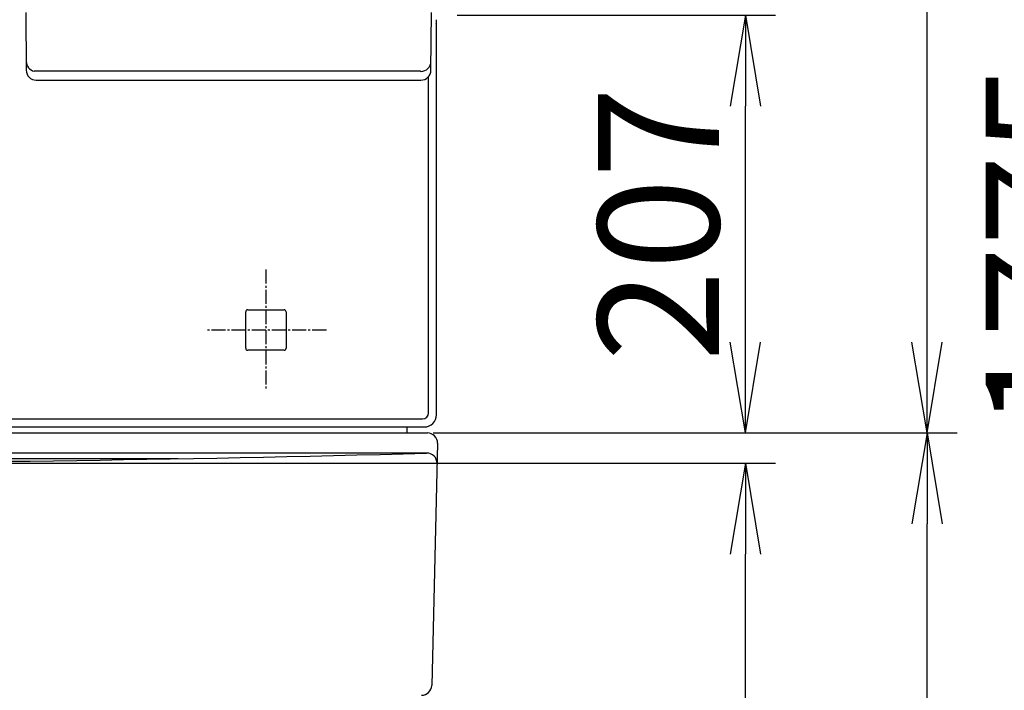
# Model space of a CAD drawing. Extents: x 6 to 3000, y 15 to 4328.
# Drawn here: x 1088 to 1576, y 1566 to 1898 of the extents above; entities that cross this region are included whole.
import ezdxf

# ---------------------------------------------------------------- set-up
doc = ezdxf.new("R2010")
doc.units = 0
doc.linetypes.add('EXLTYPE3', pattern=[10, 7, -1, 1, -1])
doc.layers.get('0').update_dxf_attribs({"linetype": 'CONTINUOUS'})
doc.layers.get('DEFPOINTS').update_dxf_attribs({"linetype": 'CONTINUOUS'})
for name, color, linetype in [('化粧台', 7, 'CONTINUOUS'), ('寸法', 7, 'CONTINUOUS'), ('鏡台', 7, 'CONTINUOUS')]:
    doc.layers.add(name, color=color, linetype=linetype)
doc.styles.add('EXCADDIM1', font='monotxt', dxfattribs={"width": 0.84, "bigfont": 'extfont'})
doc.styles.get("Standard").update_dxf_attribs({"font": 'monotxt', "bigfont": 'extfont'})
doc.dimstyles.new('ISO-25', dxfattribs={"dimtxt": 2.5, "dimasz": 2.5, "dimexe": 1.25, "dimexo": 0.625, "dimtad": 1, "dimtxsty": 'STANDARD', "dimcen": 2.5, "dimazin": 3, "dimtfac": 1, "dimtmove": 0, "dimatfit": 3})

# ---------------------------------------------------------------- blocks, each defined once
blk = doc.blocks.new('EX_NORM')
at = {"color": 0, "linetype": 'CONTINUOUS'}
for q in [(-1, 0.167), (-1, 0), (-1, -0.167)]:
    blk.add_line((0, 0), q, dxfattribs=at)
blk = doc.blocks.new('*D23')
at = {"layer": 'DEFPOINTS', "color": 0}
for p in [(920, 1678.5), (1447.5, 1678.5), (1278.5, 898.5)]:
    blk.add_point(p, dxfattribs=at)
at = {"layer": '寸法', "color": 3, "linetype": 'CONTINUOUS'}
for p, q in [((930.5, 1678.5), (1462.5, 1678.5)), ((1447.5, 943.5), (1447.5, 1633.5))]:
    blk.add_line(p, q, dxfattribs=at)
at = {"layer": '寸法', "color": 3, "xscale": 44.99999618530273, "yscale": 44.99999618530273, "zscale": 44.99999618530273}
for p, rotation in [((1447.5, 1678.5), 90), ((1447.5, 898.5), 270)]:
    blk.add_blockref('EX_NORM', p, dxfattribs=dict(at, rotation=rotation))
at = {"layer": '寸法', "color": 2, "insert": (1412.25, 1288.5), "char_height": 60, "attachment_point": 5, "rotation": 90, "style": 'EXCADDIM1'}
blk.add_mtext('780', dxfattribs=at)
blk = doc.blocks.new('*D24')
at = {"layer": 'DEFPOINTS', "color": 0}
for p in [(1290, 1693.5), (1537.5, 1693.5), (1278.5, 898.5)]:
    blk.add_point(p, dxfattribs=at)
at = {"layer": '寸法', "color": 3, "linetype": 'CONTINUOUS'}
for p, q in [((1300.5, 1693.5), (1552.5, 1693.5)), ((1537.5, 943.5), (1537.5, 1648.5))]:
    blk.add_line(p, q, dxfattribs=at)
at = {"layer": '寸法', "color": 3, "xscale": 44.99999618530273, "yscale": 44.99999618530273, "zscale": 44.99999618530273}
for p, rotation in [((1537.5, 1693.5), 90), ((1537.5, 898.5), 270)]:
    blk.add_blockref('EX_NORM', p, dxfattribs=dict(at, rotation=rotation))
at = {"layer": '寸法', "color": 2, "insert": (1502.25, 1296), "char_height": 60, "attachment_point": 5, "rotation": 90, "style": 'EXCADDIM1'}
blk.add_mtext('795', dxfattribs=at)
blk = doc.blocks.new('*D39')
at = {"layer": 'DEFPOINTS', "color": 0}
for p in [(1288.5, 2673.5), (1639.5, 898.5), (1639.5, 898.5)]:
    blk.add_point(p, dxfattribs=at)
at = {"layer": '寸法', "color": 3, "linetype": 'CONTINUOUS'}
blk.add_line((1639.5, 2628.5), (1639.5, 943.5), dxfattribs=at)
at = {"layer": '寸法', "color": 3, "xscale": 44.99999618530273, "yscale": 44.99999618530273, "zscale": 44.99999618530273}
for p, rotation in [((1639.5, 2673.5), 90), ((1639.5, 898.5), 270)]:
    blk.add_blockref('EX_NORM', p, dxfattribs=dict(at, rotation=rotation))
at = {"layer": '寸法', "color": 2, "insert": (1604.25, 1786), "char_height": 60, "attachment_point": 5, "rotation": 90, "style": 'EXCADDIM1'}
blk.add_mtext('1775', dxfattribs=at)
blk = doc.blocks.new('*D40')
at = {"layer": 'DEFPOINTS', "color": 0}
for p in [(551.5, 2673.5), (1537.5, 2673.5), (545.5, 1693.5)]:
    blk.add_point(p, dxfattribs=at)
at = {"layer": '寸法', "color": 3, "linetype": 'CONTINUOUS'}
for p, q in [((1537.5, 1738.5), (1537.5, 2628.5)), ((1292.86, 1693.5), (1552.5, 1693.5))]:
    blk.add_line(p, q, dxfattribs=at)
at = {"layer": '寸法', "color": 3, "xscale": 44.99999618530273, "yscale": 44.99999618530273, "zscale": 44.99999618530273}
for p, rotation in [((1537.5, 2673.5), 90), ((1537.5, 1693.5), 270)]:
    blk.add_blockref('EX_NORM', p, dxfattribs=dict(at, rotation=rotation))
at = {"layer": '寸法', "color": 2, "insert": (1502.25, 2183.5), "char_height": 60, "attachment_point": 5, "rotation": 90, "style": 'EXCADDIM1'}
blk.add_mtext('980', dxfattribs=at)
blk = doc.blocks.new('*D44')
at = {"layer": 'DEFPOINTS', "color": 0}
for p in [(1294.5, 2056.5), (1156.6, 1973.7), (1294.5, 1728.6)]:
    blk.add_point(p, dxfattribs=at)
at = {"layer": '寸法', "color": 3, "linetype": 'CONTINUOUS'}
for p, q in [((1156.6, 2006.25), (1156.6, 2071.5)), ((1201.6, 2056.5), (1249.5, 2056.5))]:
    blk.add_line(p, q, dxfattribs=at)
at = {"layer": '寸法', "color": 3, "xscale": 44.99999618530273, "yscale": 44.99999618530273, "zscale": 44.99999618530273, "rotation": 180}
blk.add_blockref('EX_NORM', (1156.6, 2056.5), dxfattribs=at)
at = {"layer": '寸法', "color": 3, "xscale": 44.99999618530273, "yscale": 44.99999618530273, "zscale": 44.99999618530273}
blk.add_blockref('EX_NORM', (1294.5, 2056.5), dxfattribs=at)
at = {"layer": '寸法', "color": 2, "insert": (1225.55, 2091.75), "char_height": 60, "attachment_point": 5, "style": 'EXCADDIM1'}
blk.add_mtext('138', dxfattribs=at)
blk = doc.blocks.new('*D45')
at = {"layer": 'DEFPOINTS', "color": 0}
for p in [(1294.29, 1900.5), (1447.5, 1900.5), (1282.36, 1693.5)]:
    blk.add_point(p, dxfattribs=at)
at = {"layer": '寸法', "color": 3, "linetype": 'CONTINUOUS'}
for p, q in [((1304.79, 1900.5), (1462.5, 1900.5)), ((1447.5, 1738.5), (1447.5, 1855.5)), ((1292.86, 1693.5), (1462.5, 1693.5))]:
    blk.add_line(p, q, dxfattribs=at)
at = {"layer": '寸法', "color": 3, "xscale": 44.99999618530273, "yscale": 44.99999618530273, "zscale": 44.99999618530273}
for p, rotation in [((1447.5, 1900.5), 90), ((1447.5, 1693.5), 270)]:
    blk.add_blockref('EX_NORM', p, dxfattribs=dict(at, rotation=rotation))
at = {"layer": '寸法', "color": 2, "insert": (1412.25, 1797), "char_height": 60, "attachment_point": 5, "rotation": 90, "style": 'EXCADDIM1'}
blk.add_mtext('207', dxfattribs=at)

msp = doc.modelspace()

# ---------------------------------------------------------------- linework, layer by layer
at = {"layer": '化粧台', "color": 2, "linetype": 'CONTINUOUS'}
for p, q in [((1031.3, 1693.5), (1290, 1693.5)), ((1295, 1688.38), (1292.12, 1568.38)), ((1289.76, 1683.5), (1031.3, 1683.5))]:
    msp.add_line(p, q, dxfattribs=at)
at = {"layer": '化粧台', "color": 6, "linetype": 'CONTINUOUS'}
msp.add_line((1166.48, 1680.72), (673.52, 1680.72), dxfattribs=at)
at = {"layer": '化粧台', "color": 2, "linetype": 'CONTINUOUS'}
for centre, radius, start, end in [((1290, 1688.5), 5, 358.6245, 90), ((920, 15348.24), 13669.74, 268.450554, 271.549446), ((1289.76, 1678.5), 5, 358.6245, 91.5494), ((1287.12, 1568.5), 5, 270, 358.6245)]:
    msp.add_arc(centre, radius, start, end, dxfattribs=at)
at = {"layer": '鏡台', "color": 2, "linetype": 'CONTINUOUS'}
for p, q in [((1091, 1901.88), (1091.25, 1873.32)), ((1291.75, 1873.32), (1292, 1901.88)), ((1294.5, 1895.98), (1294.35, 1896.34)), ((1294.5, 1702.5), (1294.5, 1895.98)), ((1096.25, 1868.37), (1103.27, 1868.37)), ((1103.27, 1868.37), (1190.27, 1868.37)), ((1190.27, 1868.37), (1279.27, 1868.37)), ((1279.27, 1868.37), (1279.73, 1868.37)), ((1279.73, 1868.37), (1286.75, 1868.37)), ((1199.98, 1746.6), (1199.98, 1753.52)), ((1200.98, 1754.52), (1219.02, 1754.52)), ((1220.02, 1753.52), (1220.02, 1746.6)), ((1199.98, 1735.48), (1199.98, 1746.6)), ((1220.02, 1746.6), (1220.02, 1735.48)), ((1219.02, 1734.48), (1200.98, 1734.48)), ((1031.3, 1696.5), (1288.5, 1696.5))]:
    msp.add_line(p, q, dxfattribs=at)
at = {"layer": '鏡台', "color": 6, "linetype": 'CONTINUOUS'}
for p, q in [((1284.75, 1872.81), (1095.23, 1872.81)), ((1096.25, 1868.37), (1096.25, 1868.37)), ((1286.75, 1868.37), (1286.75, 1868.37)), ((1290.56, 1703.44), (1290.56, 1870.13)), ((1031.3, 1700.44), (1287.56, 1700.44)), ((1280, 1693.5), (1280, 1696.5))]:
    msp.add_line(p, q, dxfattribs=at)
at = {"layer": '鏡台', "color": 6, "linetype": 'EXLTYPE3'}
for p, q in [((1210, 1774.5), (1210, 1714.5)), ((1240, 1744.5), (1180, 1744.5))]:
    msp.add_line(p, q, dxfattribs=at)
at = {"layer": '鏡台', "color": 6, "linetype": 'CONTINUOUS', "flags": 128}
msp.add_lwpolyline([(1286.75, 1872.7), (1286.75, 1872.7), (1286.75, 1872.7), (1286.75, 1872.7), (1286.75, 1872.7), (1286.75, 1872.7), (1286.74, 1872.7), (1286.74, 1872.7), (1286.74, 1872.7), (1286.74, 1872.7), (1286.74, 1872.7), (1286.74, 1872.71), (1286.74, 1872.71), (1286.74, 1872.71), (1286.74, 1872.71), (1286.74, 1872.71), (1286.73, 1872.71), (1286.73, 1872.71), (1286.73, 1872.71), (1286.73, 1872.71), (1286.73, 1872.71), (1286.73, 1872.71), (1286.73, 1872.71), (1286.72, 1872.72), (1286.71, 1872.72), (1286.69, 1872.73), (1286.68, 1872.73), (1286.66, 1872.73), (1286.64, 1872.74), (1286.62, 1872.74), (1286.6, 1872.74), (1286.58, 1872.74), (1286.56, 1872.75), (1286.54, 1872.75), (1286.49, 1872.75), (1286.45, 1872.76), (1286.41, 1872.76), (1286.37, 1872.76), (1286.32, 1872.77), (1286.28, 1872.77), (1286.24, 1872.77), (1286.19, 1872.77), (1286.15, 1872.78), (1286.1, 1872.78), (1286.06, 1872.78), (1286, 1872.78), (1285.93, 1872.79), (1285.87, 1872.79), (1285.81, 1872.79), (1285.75, 1872.79), (1285.69, 1872.79), (1285.62, 1872.8), (1285.56, 1872.8), (1285.5, 1872.8), (1285.44, 1872.8), (1285.38, 1872.8), (1285.33, 1872.8), (1285.29, 1872.8), (1285.24, 1872.8), (1285.2, 1872.8), (1285.15, 1872.8), (1285.11, 1872.8), (1285.07, 1872.8), (1285.02, 1872.8), (1284.98, 1872.81), (1284.94, 1872.81), (1284.9, 1872.81), (1284.88, 1872.81), (1284.86, 1872.81), (1284.84, 1872.81), (1284.82, 1872.81), (1284.8, 1872.81), (1284.79, 1872.81), (1284.77, 1872.81), (1284.76, 1872.81), (1284.76, 1872.81), (1284.75, 1872.81), (1284.75, 1872.81)], dxfattribs=at)
at = {"layer": '鏡台', "color": 6, "linetype": 'CONTINUOUS'}
for centre, start, end in [((1096.25, 1877.7), 180.5398, 258.2187), ((1286.75, 1877.7), 269.9612, 359.4602)]:
    msp.add_arc(centre, 5, start, end, dxfattribs=at)
at = {"layer": '鏡台', "color": 2, "linetype": 'CONTINUOUS'}
for centre, start, end in [((1096.25, 1873.37), 180.4995, 270), ((1286.75, 1873.37), 270, 359.5005)]:
    msp.add_arc(centre, 5, start, end, dxfattribs=at)
for centre, major_axis, ratio, start_param, end_param in [((1294.36, 1898.33), (0, 2), 0.034921, 1.570796, 3.054326), ((1200.98, 1753.52), (-0.707, 0.707), 0.999695, 5.497939, 7.068431), ((1219.02, 1753.52), (0.707, 0.707), 0.999695, 5.497939, 7.068431), ((1200.98, 1735.48), (-0.707, -0.707), 0.999695, 5.497939, 7.068431), ((1219.02, 1735.48), (0.707, -0.707), 0.999695, 5.497939, 7.068431), ((1288.5, 1702.5), (4.25, -4.25), 0.998783, 5.498396, 7.067974)]:
    msp.add_ellipse(centre, major_axis=major_axis, ratio=ratio, start_param=start_param, end_param=end_param, dxfattribs=at)
at = {"layer": '鏡台', "color": 6, "linetype": 'CONTINUOUS'}
msp.add_ellipse((1287.55, 1703.45), major_axis=(2.12, -2.12), ratio=0.998783, start_param=5.498396, end_param=7.067974, dxfattribs=at)

# ---------------------------------------------------------------- dimensions: what is measured, and where the dimension line sits
at = {"layer": '寸法', "color": 3, "linetype": 'CONTINUOUS'}
for base, p1, p2, override, picture, middle in [((1537.5, 2673.5), (545.5, 1693.5), (551.5, 2673.5), {"dimtxt": 59.999996, "dimasz": 44.999996, "dimexe": 15, "dimexo": 747.360306, "dimgap": 0, "dimtad": 1, "dimjust": 0, "dimtih": 0, "dimtoh": 0, "dimdec": 0, "dimzin": 0, "dimlunit": 2, "dimtxsty": 'EXCADDIM1', "dimblk1": 'EX_NORM', "dimblk2": 'EX_NORM', "dimsah": 1, "dimse1": 0, "dimse2": 1, "dimclrd": 3, "dimclre": 3, "dimclrt": 2, "dimtmove": 2}, '*D40', (1502.25, 2183.5)), ((1639.5, 898.5), (1288.5, 2673.5), (1639.5, 898.5), {"dimtxt": 59.999996, "dimasz": 44.999996, "dimexe": 0, "dimexo": 0, "dimgap": 0, "dimtad": 1, "dimjust": 0, "dimtih": 0, "dimtoh": 0, "dimdec": 0, "dimzin": 0, "dimlunit": 2, "dimtxsty": 'EXCADDIM1', "dimblk1": 'EX_NORM', "dimblk2": 'EX_NORM', "dimsah": 1, "dimse1": 1, "dimse2": 1, "dimclrd": 3, "dimclre": 3, "dimclrt": 2, "dimtmove": 2}, '*D39', (1604.25, 1786)), ((1447.5, 1900.5), (1282.36, 1693.5), (1294.29, 1900.5), {"dimtxt": 59.999996, "dimasz": 44.999996, "dimexe": 15, "dimexo": 10.5, "dimgap": 0, "dimtad": 1, "dimjust": 0, "dimtih": 0, "dimtoh": 0, "dimdec": 0, "dimzin": 0, "dimlunit": 2, "dimtxsty": 'EXCADDIM1', "dimblk1": 'EX_NORM', "dimblk2": 'EX_NORM', "dimsah": 1, "dimse1": 0, "dimse2": 0, "dimclrd": 3, "dimclre": 3, "dimclrt": 2, "dimtmove": 2}, '*D45', (1412.25, 1797)), ((1537.5, 1693.5), (1278.5, 898.5), (1290, 1693.5), {"dimtxt": 59.999996, "dimasz": 44.999996, "dimexe": 15, "dimexo": 10.5, "dimgap": 0, "dimtad": 1, "dimjust": 0, "dimtih": 0, "dimtoh": 0, "dimdec": 0, "dimzin": 0, "dimlunit": 2, "dimtxsty": 'EXCADDIM1', "dimblk1": 'EX_NORM', "dimblk2": 'EX_NORM', "dimsah": 1, "dimse1": 1, "dimse2": 0, "dimclrd": 3, "dimclre": 3, "dimclrt": 2, "dimtmove": 2}, '*D24', (1502.25, 1296)), ((1447.5, 1678.5), (1278.5, 898.5), (920, 1678.5), {"dimtxt": 59.999996, "dimasz": 44.999996, "dimexe": 15, "dimexo": 10.5, "dimgap": 0, "dimtad": 1, "dimjust": 0, "dimtih": 0, "dimtoh": 0, "dimdec": 0, "dimzin": 0, "dimlunit": 2, "dimtxsty": 'EXCADDIM1', "dimblk1": 'EX_NORM', "dimblk2": 'EX_NORM', "dimsah": 1, "dimse1": 1, "dimse2": 0, "dimclrd": 3, "dimclre": 3, "dimclrt": 2, "dimtmove": 2}, '*D23', (1412.25, 1288.5))]:
    dim = msp.add_linear_dim(base=base, p1=p1, p2=p2, angle=90, dimstyle='ISO-25', override=override, dxfattribs=at)
    dim.commit()
    dim.dimension.update_dxf_attribs({"geometry": picture, "text_midpoint": middle, "dimtype": 160})
dim = msp.add_linear_dim(base=(1294.5, 2056.5), p1=(1156.6, 1973.7), p2=(1294.5, 1728.6), dimstyle='ISO-25', override={"dimtxt": 59.999996, "dimasz": 44.999996, "dimexe": 15, "dimexo": 32.550001, "dimgap": 0, "dimtad": 1, "dimjust": 0, "dimtih": 0, "dimtoh": 0, "dimdec": 0, "dimzin": 0, "dimlunit": 2, "dimtxsty": 'EXCADDIM1', "dimblk1": 'EX_NORM', "dimblk2": 'EX_NORM', "dimsah": 1, "dimse1": 0, "dimse2": 1, "dimclrd": 3, "dimclre": 3, "dimclrt": 2, "dimtmove": 2}, dxfattribs=at)
dim.commit()
dim.dimension.update_dxf_attribs({"geometry": '*D44', "text_midpoint": (1225.55, 2091.75), "dimtype": 160})

doc.saveas('drawing.dxf')
